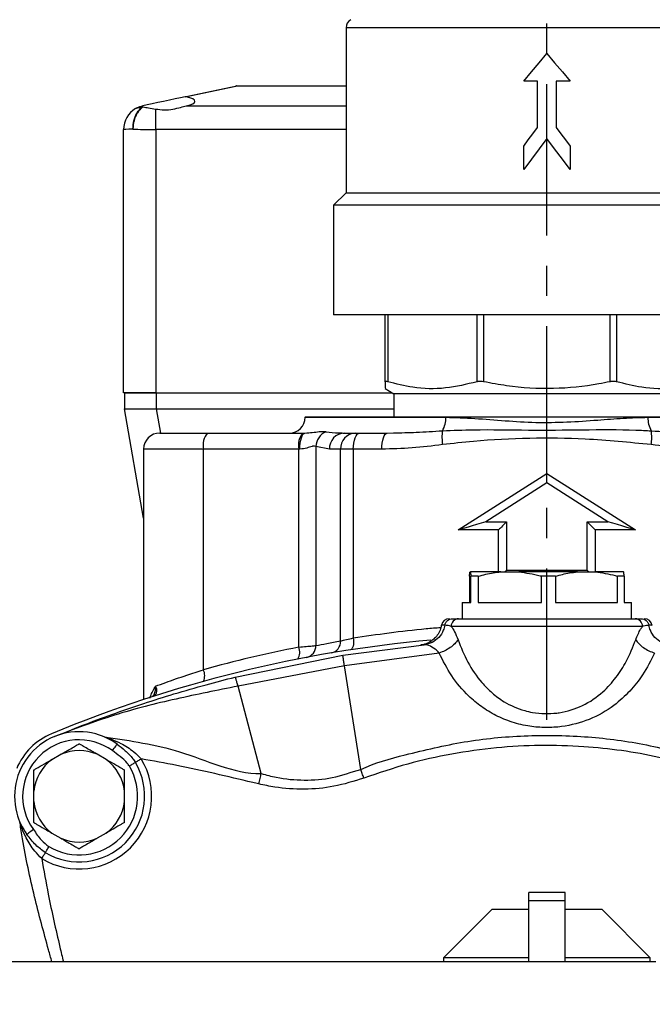
# Model space of a CAD drawing. Units: inches. Extents: x -1 to 2099, y -9 to 2961.
# Drawn here: x 1610 to 1689, y 1922 to 2044 of the extents above; entities that cross this region are included whole.
import ezdxf

# ---------------------------------------------------------------- set-up
doc = ezdxf.new("R2010")
doc.units = ezdxf.units.IN
doc.header["$MEASUREMENT"] = 0
doc.linetypes.add('CENTER', pattern=[2, 1.25, -0.25, 0.25, -0.25])
doc.layers.add('Centre', color=1, linetype='CENTER')
doc.layers.add('Dimension', color=44, linetype='Continuous')
doc.styles.get("Standard").update_dxf_attribs({"font": 'arial.ttf'})
doc.dimstyles.new('ISO-25', dxfattribs={"dimtxt": 2.5, "dimasz": 2.5, "dimexe": 1.25, "dimexo": 0.625, "dimtad": 1, "dimtxsty": 'Standard', "dimcen": 2.5, "dimadec": 0, "dimazin": 0, "dimtfac": 1, "dimtmove": 0, "dimatfit": 3, "dimfxl": 0, "dimarcsym": 0})

# ---------------------------------------------------------------- blocks, each defined once
blk = doc.blocks.new('*D10')
at = {"layer": 'Defpoints', "color": 0, "transparency": 16777216}
for p in [(1514.76, 2339.71), (1840.01, 2339.71), (1785.76, 1779.71)]:
    blk.add_point(p, dxfattribs=at)
at = {"layer": 'Dimension', "color": 0, "lineweight": -2, "transparency": 16777216}
for p, q in [((1524.76, 2339.71), (1850.01, 2339.71)), ((1840.01, 2306.71), (1840.01, 2087.47)), ((1840.01, 1812.71), (1840.01, 2031.94)), ((1795.76, 1779.71), (1850.01, 1779.71))]:
    blk.add_line(p, q, dxfattribs=at)
at = {"layer": 'Dimension', "color": 0, "transparency": 16777216}
for points in [[(1834.51, 2306.71), (1845.51, 2306.71), (1840.01, 2339.71)], [(1834.51, 1812.71), (1845.51, 1812.71), (1840.01, 1779.71)]]:
    blk.add_solid(points, dxfattribs=at)
at = {"layer": 'Dimension', "color": 0, "transparency": 16777216, "insert": (1840.01, 2059.71), "char_height": 25, "attachment_point": 5}
blk.add_mtext('560', dxfattribs=at)

msp = doc.modelspace()

# ---------------------------------------------------------------- linework, layer by layer
at = {"color": 7, "linetype": 'Continuous', "lineweight": 25}
for p, q in [((1650.866, 2042.918), (1650.866, 2022.48)), ((1674.613, 2036.303), (1672.888, 2036.303)), ((1674.613, 2030.553), (1674.613, 2036.303)), ((1678.638, 2036.303), (1676.913, 2036.303)), ((1676.913, 2036.303), (1676.913, 2030.553)), ((1630.921, 2034.357), (1637.22, 2035.696)), ((1637.324, 2035.696), (1631.027, 2034.358)), ((1637.324, 2035.707), (1637.324, 2035.696)), ((1637.324, 2035.707), (1650.866, 2035.707)), ((1631.027, 2034.358), (1630.921, 2034.357)), ((1625.646, 2033.1), (1625.7, 2033.099)), ((1627.272, 2030.302), (1627.272, 2032.85)), ((1623.272, 1997.707), (1623.272, 2030.302)), ((1627.272, 2030.302), (1627.272, 1997.707)), ((1672.888, 2025.355), (1672.888, 2028.24)), ((1678.638, 2028.24), (1678.638, 2025.355)), ((1650.866, 2022.48), (1649.313, 2020.927)), ((1650.866, 2022.48), (1675.763, 2022.48)), ((1675.763, 2022.48), (1700.66, 2022.48)), ((1649.313, 2020.927), (1649.313, 2007.357)), ((1675.763, 2020.927), (1649.313, 2020.927)), ((1702.213, 2020.927), (1675.763, 2020.927)), ((1675.763, 2007.357), (1649.313, 2007.357)), ((1655.696, 1999.065), (1655.696, 2007.357)), ((1656.032, 2007.357), (1656.032, 1999.065)), ((1667.114, 1999.065), (1667.114, 2007.357)), ((1667.927, 2007.357), (1667.927, 1999.065)), ((1702.213, 2007.357), (1675.763, 2007.357)), ((1683.599, 1999.065), (1683.599, 2007.357)), ((1684.412, 2007.357), (1684.412, 1999.065)), ((1655.696, 1998.213), (1656.788, 1997.582)), ((1627.272, 1997.707), (1623.272, 1997.707)), ((1623.376, 1997.707), (1623.376, 1995.707)), ((1623.376, 1997.707), (1627.315, 1997.707)), ((1627.272, 1997.707), (1656.571, 1997.707)), ((1627.315, 1997.707), (1627.315, 1995.707)), ((1656.788, 1997.582), (1656.788, 1994.707)), ((1675.763, 1997.582), (1656.788, 1997.582)), ((1694.738, 1997.582), (1675.763, 1997.582)), ((1625.763, 1982.168), (1623.376, 1995.707)), ((1623.376, 1995.707), (1627.315, 1995.707)), ((1627.315, 1995.707), (1656.788, 1995.707)), ((1645.815, 1994.707), (1645.814, 1994.655)), ((1645.815, 1994.707), (1705.711, 1994.707)), ((1627.763, 1992.707), (1633.692, 1992.707)), ((1633.692, 1992.707), (1645.519, 1992.707)), ((1645.519, 1992.707), (1645.756, 1992.707)), ((1650.477, 1992.711), (1650.68, 1992.707)), ((1650.68, 1992.707), (1652.022, 1992.707)), ((1652.022, 1992.707), (1652.548, 1992.707)), ((1652.548, 1992.707), (1655.976, 1992.707)), ((1655.976, 1992.707), (1656.74, 1992.727)), ((1625.763, 1990.707), (1625.763, 1959.701)), ((1645.002, 1990.707), (1633.175, 1990.707)), ((1633.175, 1963.39), (1633.175, 1990.707)), ((1645.143, 1990.707), (1645.002, 1990.707)), ((1645.002, 1966.179), (1645.002, 1990.707)), ((1648.796, 1990.707), (1647.133, 1991.03)), ((1647.133, 1991.03), (1647.133, 1966.384)), ((1650.184, 1990.707), (1648.796, 1990.707)), ((1651.761, 1990.707), (1650.184, 1990.707)), ((1650.184, 1966.945), (1650.184, 1990.707)), ((1655.305, 1990.707), (1651.761, 1990.707)), ((1651.761, 1990.707), (1651.761, 1967.327)), ((1664.763, 1980.707), (1675.775, 1987.707)), ((1675.775, 1987.707), (1686.763, 1980.707)), ((1675.775, 1986.522), (1668.2, 1981.707)), ((1683.332, 1981.707), (1675.775, 1986.522)), ((1668.2, 1981.707), (1670.763, 1981.707)), ((1670.763, 1981.707), (1670.763, 1975.707)), ((1680.763, 1981.707), (1683.332, 1981.707)), ((1680.763, 1975.707), (1680.763, 1981.707)), ((1669.763, 1980.707), (1664.763, 1980.707)), ((1669.763, 1975.507), (1669.763, 1980.707)), ((1681.763, 1980.707), (1681.763, 1975.507)), ((1686.763, 1980.707), (1681.763, 1980.707)), ((1666.177, 1974.979), (1666.177, 1971.707)), ((1666.24, 1975.507), (1666.29, 1975.507)), ((1666.29, 1975.507), (1666.353, 1974.979)), ((1670.052, 1975.507), (1666.29, 1975.507)), ((1666.353, 1971.707), (1666.353, 1974.979)), ((1667.26, 1974.979), (1666.353, 1974.979)), ((1667.26, 1974.979), (1667.26, 1971.707)), ((1670.052, 1975.507), (1672.299, 1975.507)), ((1670.763, 1975.707), (1680.763, 1975.707)), ((1679.576, 1975.507), (1672.299, 1975.507)), ((1675.092, 1971.707), (1675.092, 1974.979)), ((1676.846, 1974.979), (1675.092, 1974.979)), ((1676.846, 1974.979), (1676.846, 1971.707)), ((1679.576, 1975.507), (1681.772, 1975.507)), ((1685.286, 1975.507), (1681.772, 1975.507)), ((1684.502, 1971.707), (1684.502, 1974.979)), ((1685.349, 1974.979), (1684.502, 1974.979)), ((1685.349, 1974.979), (1685.349, 1971.707)), ((1665.263, 1971.707), (1665.263, 1969.707)), ((1665.263, 1971.707), (1666.353, 1971.707)), ((1667.26, 1971.707), (1675.092, 1971.707)), ((1676.846, 1971.707), (1684.502, 1971.707)), ((1685.349, 1971.707), (1686.263, 1971.707)), ((1686.263, 1969.707), (1686.263, 1971.707)), ((1687.626, 1968.759), (1663.9, 1968.759)), ((1664.059, 1969.707), (1664.808, 1969.707)), ((1664.808, 1969.707), (1686.718, 1969.707)), ((1686.718, 1969.707), (1687.467, 1969.707)), ((1650.478, 1965.197), (1660.538, 1966.481)), ((1660.538, 1966.481), (1660.097, 1966.438)), ((1660.457, 1966.473), (1660.539, 1966.481)), ((1637.119, 1962.47), (1650.478, 1965.197)), ((1662.405, 1965.453), (1650.661, 1963.883)), ((1650.661, 1963.883), (1637.475, 1961.35)), ((1652.687, 1951.019), (1650.661, 1963.883)), ((1640.352, 1950.512), (1637.475, 1961.35)), ((1614.385, 1952.256), (1615.513, 1952.907)), ((1621.142, 1952.256), (1620.015, 1952.907)), ((1640.352, 1950.512), (1640.352, 1950.512)), ((1612.134, 1947.056), (1612.134, 1948.357)), ((1623.393, 1947.056), (1623.393, 1948.357)), ((1614.385, 1943.157), (1615.513, 1942.506)), ((1621.142, 1943.157), (1620.015, 1942.506)), ((1678.013, 1935.778), (1673.513, 1935.778)), ((1673.513, 1934.778), (1673.513, 1935.778)), ((1678.013, 1934.778), (1678.013, 1935.778)), ((1673.513, 1934.778), (1678.013, 1934.778)), ((1673.513, 1927.207), (1673.513, 1934.778)), ((1678.013, 1927.207), (1678.013, 1934.778)), ((1668.963, 1933.707), (1662.963, 1927.707)), ((1668.963, 1933.707), (1673.513, 1933.707)), ((1678.013, 1933.707), (1682.563, 1933.707)), ((1688.563, 1927.707), (1682.563, 1933.707)), ((1662.963, 1927.707), (1662.963, 1927.207)), ((1673.513, 1927.707), (1662.963, 1927.707)), ((1688.563, 1927.707), (1678.013, 1927.707)), ((1688.563, 1927.207), (1688.563, 1927.707)), ((1689.263, 1927.207), (1380.763, 1927.207))]:
    msp.add_line(p, q, dxfattribs=at)
at = {"color": 8, "linetype": 'Continuous', "lineweight": 25}
for p, q in [((1700.66, 2042.918), (1650.866, 2042.918)), ((1650.866, 2035.696), (1637.324, 2035.696)), ((1631.055, 2033.236), (1650.866, 2033.236)), ((1650.866, 2030.302), (1627.272, 2030.302)), ((1627.315, 1995.707), (1627.844, 1992.707)), ((1645.814, 1994.655), (1663.232, 1994.655)), ((1688.294, 1994.655), (1705.712, 1994.655)), ((1633.175, 1990.707), (1625.763, 1990.707))]:
    msp.add_line(p, q, dxfattribs=at)
at = {"color": 7, "linetype": 'Continuous', "lineweight": 25, "flags": 128}
for points in [[(1672.888, 2036.303), (1673.844, 2037.443), (1674.803, 2038.585), (1675.763, 2039.73)], [(1675.763, 2039.73), (1676.723, 2038.585), (1677.682, 2037.443), (1678.638, 2036.303)], [(1630.921, 2034.357), (1630.339, 2034.233), (1629.683, 2034.094), (1628.977, 2033.944), (1628.248, 2033.789), (1627.524, 2033.635), (1626.832, 2033.488), (1626.199, 2033.353), (1625.648, 2033.236)], [(1624.443, 2030.364), (1623.946, 2030.338), (1623.576, 2030.318), (1623.349, 2030.306), (1623.272, 2030.302)], [(1672.888, 2028.24), (1673.462, 2029.01), (1674.037, 2029.781), (1674.613, 2030.553)], [(1676.913, 2030.553), (1677.489, 2029.781), (1678.064, 2029.01), (1678.638, 2028.24)], [(1675.763, 2029.21), (1674.803, 2027.922), (1673.844, 2026.637), (1672.888, 2025.355)], [(1678.638, 2025.355), (1677.682, 2026.637), (1676.723, 2027.922), (1675.763, 2029.21)], [(1645.143, 1990.707), (1645.155, 1991.097), (1645.19, 1991.472), (1645.247, 1991.818), (1645.323, 1992.121), (1645.416, 1992.37), (1645.521, 1992.555), (1645.636, 1992.669), (1645.756, 1992.707)], [(1651.761, 1990.707), (1651.776, 1991.097), (1651.821, 1991.472), (1651.894, 1991.818), (1651.992, 1992.121), (1652.111, 1992.37), (1652.247, 1992.555), (1652.395, 1992.669), (1652.548, 1992.707)], [(1655.305, 1990.707), (1655.318, 1991.097), (1655.356, 1991.472), (1655.418, 1991.818), (1655.501, 1992.121), (1655.603, 1992.37), (1655.719, 1992.555), (1655.845, 1992.669), (1655.976, 1992.707)], [(1675.775, 1986.522), (1675.775, 1986.728), (1675.775, 1986.927), (1675.775, 1987.114), (1675.775, 1987.284), (1675.775, 1987.43), (1675.775, 1987.548), (1675.775, 1987.636), (1675.775, 1987.689), (1675.775, 1987.707)], [(1668.2, 1981.707), (1667.603, 1981.533), (1667.025, 1981.365), (1666.482, 1981.207), (1665.991, 1981.064), (1665.567, 1980.941), (1665.224, 1980.841), (1664.97, 1980.767), (1664.815, 1980.722), (1664.763, 1980.707)], [(1670.763, 1981.707), (1670.589, 1981.533), (1670.421, 1981.365), (1670.263, 1981.207), (1670.12, 1981.064), (1669.997, 1980.941), (1669.897, 1980.841), (1669.823, 1980.767), (1669.778, 1980.722), (1669.763, 1980.707)], [(1681.763, 1980.707), (1681.748, 1980.722), (1681.703, 1980.767), (1681.629, 1980.841), (1681.529, 1980.941), (1681.406, 1981.064), (1681.263, 1981.207), (1681.105, 1981.365), (1680.937, 1981.533), (1680.763, 1981.707)], [(1686.763, 1980.707), (1686.711, 1980.722), (1686.556, 1980.767), (1686.303, 1980.841), (1685.96, 1980.941), (1685.537, 1981.064), (1685.048, 1981.207), (1684.506, 1981.365), (1683.928, 1981.533), (1683.332, 1981.707)], [(1670.763, 1975.707), (1670.589, 1975.533), (1670.563, 1975.507)], [(1680.963, 1975.507), (1680.937, 1975.533), (1680.763, 1975.707)], [(1651.761, 1967.327), (1651.787, 1967.048), (1651.791, 1966.779), (1651.773, 1966.53), (1651.733, 1966.309), (1651.673, 1966.124), (1651.596, 1965.982), (1651.503, 1965.887), (1651.399, 1965.844)], [(1621.89, 1953.361), (1622.005, 1953.518), (1622.116, 1953.67), (1622.218, 1953.81), (1622.307, 1953.932), (1622.38, 1954.032), (1622.435, 1954.107), (1622.468, 1954.153), (1622.48, 1954.169)], [(1624.739, 1951.891), (1624.677, 1951.853), (1624.603, 1951.809), (1624.518, 1951.758), (1624.425, 1951.702), (1624.324, 1951.642), (1624.218, 1951.578), (1624.108, 1951.512), (1623.996, 1951.445)], [(1625.481, 1952.336), (1625.37, 1952.269), (1625.26, 1952.203), (1625.153, 1952.139), (1625.053, 1952.079), (1624.959, 1952.023), (1624.875, 1951.972), (1624.801, 1951.928), (1624.739, 1951.891)], [(1653.079, 1949.958), (1653.027, 1950.099), (1652.975, 1950.239), (1652.924, 1950.377), (1652.874, 1950.513), (1652.825, 1950.646), (1652.777, 1950.775), (1652.731, 1950.9), (1652.687, 1951.019)], [(1612.109, 1943.58), (1611.952, 1943.465), (1611.8, 1943.354), (1611.66, 1943.252), (1611.538, 1943.163), (1611.438, 1943.09), (1611.363, 1943.035), (1611.317, 1943.002), (1611.301, 1942.99)], [(1613.134, 1939.988), (1613.201, 1940.1), (1613.267, 1940.21), (1613.331, 1940.317), (1613.391, 1940.417), (1613.447, 1940.511), (1613.498, 1940.595), (1613.542, 1940.669), (1613.579, 1940.731)], [(1613.579, 1940.731), (1613.617, 1940.793), (1613.661, 1940.867), (1613.712, 1940.952), (1613.768, 1941.045), (1613.828, 1941.146), (1613.892, 1941.252), (1613.958, 1941.362), (1614.025, 1941.474)]]:
    msp.add_lwpolyline(points, dxfattribs=at)
at = {"color": 7, "linetype": 'Continuous', "lineweight": 25}
for centre, radius, start, end in [((1652.016, 2042.918), 1.15, 120, 180), ((1637.324, 2035.207), 0.5, 90, 102), ((1637.272, 2035.447), 0.255, 78.22073, 101.77927), ((1626.272, 2030.302), 3, 120.22635, 180), ((1643.815, 1994.707), 2, 270, 358.5), ((1660.091, 1994.541), 3.143, 330.39241, 2.06459), ((1691.435, 1994.541), 3.143, 177.93541, 209.60759), ((1627.763, 1990.707), 2, 90, 180), ((1635.495, 1991.174), 2.366, 139.60871, 191.36878), ((1647.322, 1991.174), 2.366, 139.60813, 191.37017), ((1649.186, 1990.98), 2.053, 113.09893, 178.60685), ((1650.74, 1990.763), 1.945, 91.75873, 181.65742), ((1652.106, 1990.784), 1.924, 92.5077, 182.30519), ((1668.237, 1992.142), 5.479, 171.11597, 189.1583), ((1683.289, 1992.142), 5.479, 350.8417, 8.88403), ((1663.68, 1968.707), 1, 90.00037, 169.07828), ((1664.852, 1968.756), 0.952, 92.6733, 179.78711), ((1686.674, 1968.756), 0.952, 0.21251, 87.32708), ((1687.846, 1968.707), 1, 10.27685, 90.07498), ((1675.742, 1807.707), 160, 95.14452, 112.56493), ((1645.667, 1966.348), 1.466, 281.44821, 1.43323), ((1648.767, 1966.855), 1.419, 281.68624, 3.60974), ((1676.13, 1807.707), 161.5, 101.11297, 105.4249), ((1643.426, 1965.546), 1.698, 330.40444, 21.89011), ((1631.665, 1962.656), 1.679, 334.91569, 25.93572), ((1617.764, 1947.706), 8, 75, 195), ((1617.415, 1948.071), 8, 112.56493, 157.42009), ((1617.764, 1947.706), 8, 53.87892, 75), ((1617.764, 1947.706), 7, 53.87892, 216.12108), ((1617.764, 1947.706), 5.667, 66.59535, 113.40465), ((1617.764, 1947.706), 5.667, 126.59535, 173.40465), ((1617.764, 1947.706), 9, 239.04167, 30.95833), ((1617.764, 1947.706), 8.134, 239.04167, 30.95833), ((1617.764, 1947.706), 5.667, 6.59535, 53.40465), ((1617.764, 1947.706), 7.268, 239.04167, 30.95833), ((1617.764, 1947.706), 5.667, 186.59535, 233.40465), ((1617.764, 1947.706), 5.667, 306.59535, 353.40465), ((1617.764, 1947.706), 8, 195, 216.12108), ((1617.764, 1947.706), 5.667, 246.59535, 293.40465)]:
    msp.add_arc(centre, radius, start, end, dxfattribs=at)
for centre, major_axis, ratio, start_param, end_param in [((1628.376, 2033.794), (3.75, 0), 0.2125566, 5.50826, 7.0685835), ((1627.272, 2030.514), (4, 0), 0.0531391, 3.9269908, 4.712389)]:
    msp.add_ellipse(centre, major_axis=major_axis, ratio=ratio, start_param=start_param, end_param=end_param, dxfattribs=at)
for points, knots in [([(1624.443, 2030.364), (1624.443, 2030.376), (1624.442, 2030.727), (1624.529, 2031.42), (1624.785, 2032.064), (1625.117, 2032.616), (1625.367, 2032.9), (1625.612, 2033.076), (1625.646, 2033.1)], [0, 0, 0, 0, 0.0100523, 0.30960935, 0.60706079, 0.65017246, 0.95237495, 1, 1, 1, 1]), ([(1625.7, 2033.099), (1625.665, 2033.075), (1625.407, 2032.9), (1625.149, 2032.616), (1624.806, 2032.064), (1624.54, 2031.42), (1624.446, 2030.727), (1624.443, 2030.376), (1624.443, 2030.364)], [0, 0, 0, 0, 0.0471547, 0.3495056, 0.3926386, 0.6902374, 0.9899428, 1, 1, 1, 1]), ([(1624.762, 2032.894), (1624.908, 2032.952), (1625.121, 2033.036), (1625.522, 2033.084), (1625.646, 2033.1)], [0, 0, 0, 0, 0.69027455, 1, 1, 1, 1]), ([(1625.648, 2033.236), (1625.373, 2033.149), (1624.951, 2033.014), (1624.827, 2032.93), (1624.783, 2032.9)], [0, 0, 0, 0, 0.6537398, 1, 1, 1, 1]), ([(1625.7, 2033.099), (1625.919, 2033.069), (1626.384, 2033.006), (1626.965, 2032.904), (1627.272, 2032.85)], [0, 0, 0, 0, 0.47126221, 1, 1, 1, 1]), ([(1627.272, 2032.85), (1627.621, 2032.798), (1628.32, 2032.694), (1629.404, 2032.809), (1630.334, 2033.054), (1630.827, 2033.178), (1631.055, 2033.236)], [0, 0, 0, 0, 0.2588334, 0.5181844, 0.7764936, 1, 1, 1, 1]), ([(1656.032, 1999.065), (1655.959, 1999.084), (1655.812, 1999.121), (1655.71, 1999.111), (1655.7, 1999.078), (1655.696, 1999.065)], [0, 0, 0, 0, 0.3801411, 0.7606777, 1, 1, 1, 1]), ([(1655.696, 1999.065), (1655.696, 1998.878), (1655.696, 1998.37), (1655.696, 1998.302), (1655.696, 1998.26)], [0, 0, 0, 0, 0.3667494, 1, 1, 1, 1]), ([(1667.114, 1999.065), (1665.812, 1998.748), (1663.177, 1998.107), (1659.43, 1998.204), (1657.066, 1998.803), (1656.032, 1999.065)], [0, 0, 0, 0, 0.3547739, 0.7177409, 1, 1, 1, 1]), ([(1667.927, 1999.065), (1667.813, 1999.084), (1667.586, 1999.121), (1667.305, 1999.111), (1667.167, 1999.078), (1667.114, 1999.065)], [0, 0, 0, 0, 0.3801404, 0.7606716, 1, 1, 1, 1]), ([(1683.599, 1999.065), (1683.136, 1998.972), (1680.822, 1998.509), (1676.531, 1998.069), (1671.725, 1998.341), (1668.875, 1998.884), (1667.927, 1999.065)], [0, 0, 0, 0, 0.08978276, 0.44863433, 0.81653049, 1, 1, 1, 1]), ([(1684.412, 1999.065), (1684.325, 1999.084), (1684.15, 1999.121), (1683.854, 1999.111), (1683.67, 1999.078), (1683.599, 1999.065)], [0, 0, 0, 0, 0.38014082, 0.76067372, 1, 1, 1, 1]), ([(1695.494, 1999.065), (1694.191, 1998.748), (1691.557, 1998.107), (1687.809, 1998.204), (1685.446, 1998.803), (1684.412, 1999.065)], [0, 0, 0, 0, 0.3547731, 0.7177402, 1, 1, 1, 1]), ([(1663.232, 1994.655), (1664.425, 1994.62), (1666.813, 1994.552), (1670.569, 1994.221), (1674.402, 1993.983), (1678.269, 1994.048), (1681.901, 1994.299), (1685.262, 1994.581), (1687.284, 1994.63), (1688.294, 1994.655)], [0, 0, 0, 0, 0.1496521, 0.2993959, 0.4471808, 0.5964592, 0.7458412, 0.872951, 1, 1, 1, 1]), ([(1662.824, 1992.989), (1664.1, 1993.041), (1667.566, 1993.183), (1673.42, 1993.037), (1680.209, 1993.119), (1685.301, 1993.161), (1688.066, 1993.021), (1688.702, 1992.989)], [0, 0, 0, 0, 0.1521924, 0.4131884, 0.6684564, 0.9236715, 1, 1, 1, 1]), ([(1645.756, 1992.707), (1646.075, 1992.728), (1646.769, 1992.773), (1647.591, 1992.908), (1648.115, 1992.904), (1648.354, 1992.872), (1648.38, 1992.868)], [0, 0, 0, 0, 0.2731577, 0.5928411, 0.954771, 1, 1, 1, 1]), ([(1688.698, 1991.27), (1685.983, 1991.541), (1681.013, 1992.036), (1673.588, 1992.119), (1667.661, 1991.802), (1664.105, 1991.411), (1662.828, 1991.27)], [0, 0, 0, 0, 0.3176935, 0.5813375, 0.8496694, 1, 1, 1, 1]), ([(1647.133, 1991.03), (1647.122, 1991.037), (1647.046, 1991.087), (1646.886, 1991.102), (1646.523, 1991.03), (1646.027, 1990.822), (1645.438, 1990.745), (1645.143, 1990.707)], [0, 0, 0, 0, 0.0423927, 0.2933388, 0.3726094, 0.686808, 1, 1, 1, 1]), ([(1662.828, 1991.27), (1661.566, 1991.117), (1659.032, 1990.808), (1656.55, 1990.741), (1655.305, 1990.707)], [0, 0, 0, 0, 0.4981754, 1, 1, 1, 1]), ([(1696.221, 1990.707), (1694.986, 1990.74), (1692.504, 1990.807), (1689.971, 1991.116), (1688.698, 1991.27)], [0, 0, 0, 0, 0.4978638, 1, 1, 1, 1]), ([(1666.177, 1974.979), (1666.194, 1975.174), (1666.215, 1975.402), (1666.236, 1975.493), (1666.24, 1975.507)], [0, 0, 0, 0, 0.85167, 1, 1, 1, 1]), ([(1667.26, 1974.979), (1667.877, 1975.137), (1668.8, 1975.372), (1669.741, 1975.474), (1670.052, 1975.507)], [0, 0, 0, 0, 0.6691803, 1, 1, 1, 1]), ([(1672.299, 1975.507), (1673.187, 1975.382), (1674.126, 1975.249), (1675.043, 1974.993), (1675.092, 1974.979)], [0, 0, 0, 0, 0.9458, 1, 1, 1, 1]), ([(1676.846, 1974.979), (1677.417, 1975.129), (1678.319, 1975.366), (1679.239, 1975.469), (1679.576, 1975.507)], [0, 0, 0, 0, 0.6333764, 1, 1, 1, 1]), ([(1681.772, 1975.507), (1682.6, 1975.389), (1683.517, 1975.259), (1684.414, 1975.005), (1684.502, 1974.979)], [0, 0, 0, 0, 0.9015283, 1, 1, 1, 1]), ([(1685.349, 1974.979), (1685.332, 1975.174), (1685.311, 1975.402), (1685.29, 1975.493), (1685.286, 1975.507)], [0, 0, 0, 0, 0.85167, 1, 1, 1, 1]), ([(1662.674, 1968.903), (1662.635, 1968.695), (1662.55, 1968.245), (1662.202, 1967.658), (1661.769, 1967.176), (1661.317, 1966.847), (1660.902, 1966.64), (1660.553, 1966.524), (1660.304, 1966.468), (1660.155, 1966.446), (1660.104, 1966.44), (1660.097, 1966.439)], [0, 0, 0, 0, 0.16445541, 0.35676244, 0.52454762, 0.66962442, 0.79124787, 0.8872357, 0.95508737, 0.9940347, 1, 1, 1, 1]), ([(1663.107, 1968.897), (1663.055, 1968.686), (1662.918, 1968.131), (1662.4, 1967.35), (1661.559, 1966.69), (1660.878, 1966.551), (1660.538, 1966.481)], [0, 0, 0, 0, 0.16952107, 0.44634907, 0.72317313, 1, 1, 1, 1]), ([(1663.107, 1968.897), (1663.139, 1969.008), (1663.204, 1969.229), (1663.431, 1969.492), (1663.724, 1969.672), (1663.947, 1969.695), (1664.059, 1969.707)], [0, 0, 0, 0, 0.2500003, 0.5000012, 0.7500003, 1, 1, 1, 1]), ([(1663.9, 1968.759), (1663.636, 1968.824), (1663.331, 1968.899), (1663.133, 1968.897), (1663.107, 1968.897)], [0, 0, 0, 0, 0.8667199, 1, 1, 1, 1]), ([(1663.9, 1968.759), (1664.042, 1968.552), (1664.344, 1968.111), (1664.609, 1967.449), (1664.749, 1967.097)], [0, 0, 0, 0, 0.4687751, 1, 1, 1, 1]), ([(1686.777, 1967.097), (1686.973, 1967.569), (1687.243, 1968.221), (1687.543, 1968.643), (1687.626, 1968.759)], [0, 0, 0, 0, 0.7233253, 1, 1, 1, 1]), ([(1687.467, 1969.707), (1687.579, 1969.695), (1687.802, 1969.672), (1688.095, 1969.492), (1688.322, 1969.229), (1688.387, 1969.008), (1688.419, 1968.897)], [0, 0, 0, 0, 0.2499997, 0.4999988, 0.7499997, 1, 1, 1, 1]), ([(1688.419, 1968.897), (1688.216, 1968.878), (1687.982, 1968.855), (1687.667, 1968.77), (1687.626, 1968.759)], [0, 0, 0, 0, 0.86976, 1, 1, 1, 1]), ([(1690.988, 1966.481), (1690.648, 1966.551), (1689.967, 1966.69), (1689.126, 1967.35), (1688.608, 1968.131), (1688.471, 1968.686), (1688.419, 1968.897)], [0, 0, 0, 0, 0.27682687, 0.55365093, 0.83047893, 1, 1, 1, 1]), ([(1645.002, 1966.179), (1645.32, 1966.21), (1645.957, 1966.272), (1646.744, 1966.347), (1646.999, 1966.372), (1647.133, 1966.384)], [0, 0, 0, 0, 0.3209482, 0.6435109, 1, 1, 1, 1]), ([(1647.133, 1966.384), (1647.552, 1966.465), (1648.393, 1966.628), (1649.586, 1966.839), (1650.184, 1966.945)], [0, 0, 0, 0, 0.4984506, 1, 1, 1, 1]), ([(1650.184, 1966.945), (1650.218, 1966.954), (1650.396, 1966.998), (1650.871, 1967.118), (1651.464, 1967.257), (1651.761, 1967.327)], [0, 0, 0, 0, 0.1091811, 0.5536759, 1, 1, 1, 1]), ([(1662.405, 1965.453), (1662.405, 1965.453), (1662.267, 1965.659), (1661.813, 1966.019), (1661.153, 1966.429), (1660.708, 1966.481), (1660.538, 1966.481), (1660.538, 1966.481)], [0, 0, 0, 0, 0.0000187, 0.258858, 0.6525368, 0.9999797, 1, 1, 1, 1]), ([(1664.749, 1967.097), (1664.621, 1966.925), (1664.364, 1966.582), (1663.793, 1966.117), (1663.132, 1965.718), (1662.647, 1965.541), (1662.405, 1965.453)], [0, 0, 0, 0, 0.2500025, 0.5000014, 0.7500012, 1, 1, 1, 1]), ([(1664.749, 1967.097), (1665.124, 1966.16), (1665.871, 1964.288), (1667.358, 1962.094), (1668.934, 1960.487), (1670.644, 1959.224), (1672.408, 1958.445), (1674.631, 1957.94), (1676.121, 1957.901), (1678.215, 1958.189), (1680.337, 1958.856), (1682.663, 1960.47), (1684.391, 1962.401), (1685.767, 1964.563), (1686.416, 1966.191), (1686.777, 1967.097)], [0, 0, 0, 0, 0.105156, 0.2100281, 0.2703851, 0.3306433, 0.4169765, 0.4476121, 0.5372434, 0.5460543, 0.6374741, 0.7366652, 0.8174596, 0.8984301, 1, 1, 1, 1]), ([(1686.777, 1967.097), (1686.905, 1966.925), (1687.162, 1966.582), (1687.733, 1966.117), (1688.394, 1965.718), (1688.879, 1965.541), (1689.121, 1965.453)], [0, 0, 0, 0, 0.2500017, 0.4999977, 0.7500008, 1, 1, 1, 1]), ([(1650.661, 1963.883), (1650.632, 1964.072), (1650.574, 1964.454), (1650.515, 1964.87), (1650.478, 1965.145), (1650.478, 1965.18), (1650.478, 1965.197)], [0, 0, 0, 0, 0.2462216, 0.4999995, 0.7537798, 1, 1, 1, 1]), ([(1689.121, 1965.453), (1688.66, 1964.54), (1687.821, 1962.882), (1686.108, 1960.71), (1683.982, 1958.759), (1681.175, 1957.138), (1678.159, 1956.329), (1675.629, 1956.182), (1673.542, 1956.343), (1671.436, 1956.844), (1669.406, 1957.682), (1667.609, 1958.789), (1665.701, 1960.395), (1663.857, 1962.597), (1662.889, 1964.5), (1662.405, 1965.453)], [0, 0, 0, 0, 0.0976481, 0.1773515, 0.2569151, 0.3574811, 0.4519327, 0.5032608, 0.5545907, 0.6148083, 0.6751181, 0.7356051, 0.7961661, 0.8979654, 1, 1, 1, 1]), ([(1627.245, 1961.346), (1627.649, 1961.495), (1628.694, 1961.881), (1630.764, 1962.611), (1632.484, 1963.166), (1633.175, 1963.39)], [0, 0, 0, 0, 0.2731506, 0.7077835, 1, 1, 1, 1]), ([(1614.711, 1955.101), (1615.848, 1955.561), (1618.207, 1956.517), (1621.897, 1957.884), (1625.699, 1959.191), (1629.598, 1960.419), (1633.377, 1961.512), (1635.921, 1962.163), (1637.119, 1962.47)], [0, 0, 0, 0, 0.1555317, 0.3229665, 0.4998656, 0.6667165, 0.8429987, 1, 1, 1, 1]), ([(1637.475, 1961.35), (1637.429, 1961.514), (1637.336, 1961.847), (1637.229, 1962.201), (1637.151, 1962.432), (1637.13, 1962.458), (1637.119, 1962.47)], [0, 0, 0, 0, 0.2466909, 0.4999997, 0.753306, 1, 1, 1, 1]), ([(1637.475, 1961.35), (1634.909, 1960.838), (1629.754, 1959.81), (1622.102, 1957.897), (1617.172, 1956.032), (1614.711, 1955.101)], [0, 0, 0, 0, 0.3317427, 0.6664775, 1, 1, 1, 1]), ([(1627.009, 1960.201), (1627.002, 1960.185), (1626.959, 1960.083), (1626.922, 1960.077), (1626.805, 1960.045), (1626.766, 1960.034)], [0, 0, 0, 0, 0.1123312, 0.6996266, 1, 1, 1, 1]), ([(1627.245, 1961.346), (1627.249, 1961.338), (1627.309, 1961.198), (1627.389, 1960.918), (1627.367, 1960.539), (1627.191, 1960.216), (1626.957, 1960.106), (1626.842, 1960.051)], [0, 0, 0, 0, 0.0139126, 0.2606781, 0.5199461, 0.7632285, 1, 1, 1, 1]), ([(1652.687, 1951.019), (1652.687, 1951.019), (1654.42, 1951.885), (1658.757, 1952.99), (1665.48, 1954.609), (1672.958, 1955.326), (1680.386, 1955.227), (1687.717, 1954.319), (1693.78, 1952.682), (1697.561, 1951.658), (1698.839, 1951.019), (1698.839, 1951.019)], [0, 0, 0, 0, 0.0000014, 0.1232608, 0.2817306, 0.440732, 0.5992014, 0.7538882, 0.9085751, 0.9999986, 1, 1, 1, 1]), ([(1615.513, 1952.907), (1615.659, 1952.991), (1616.006, 1953.192), (1616.578, 1953.522), (1617.087, 1953.816), (1617.446, 1954.023), (1617.622, 1954.125), (1617.73, 1954.187), (1617.762, 1954.205), (1617.763, 1954.206), (1617.764, 1954.206)], [0, 0, 0, 0, 0.1721909, 0.4105303, 0.6766437, 0.7740969, 0.8721327, 0.9306104, 0.9895735, 1, 1, 1, 1]), ([(1620.015, 1952.907), (1619.869, 1952.991), (1619.521, 1953.192), (1618.949, 1953.522), (1618.441, 1953.816), (1618.081, 1954.023), (1617.905, 1954.125), (1617.797, 1954.187), (1617.765, 1954.205), (1617.764, 1954.206), (1617.764, 1954.206)], [0, 0, 0, 0, 0.17219088, 0.41053242, 0.6766437, 0.77409683, 0.8721326, 0.93061031, 0.98957346, 1, 1, 1, 1]), ([(1620.956, 1955.042), (1620.966, 1955.04), (1620.982, 1955.036), (1621.048, 1955.029), (1621.08, 1955.026), (1621.081, 1955.025)], [0, 0, 0, 0, 0.6181038, 0.9808634, 1, 1, 1, 1]), ([(1621.081, 1955.025), (1621.093, 1955.022), (1621.133, 1955.009), (1621.27, 1954.963), (1621.487, 1954.887), (1622.014, 1954.693), (1623.099, 1954.205), (1624.393, 1953.41), (1625.176, 1952.637), (1625.481, 1952.336)], [0, 0, 0, 0, 0.0239858, 0.0809652, 0.0991825, 0.1804131, 0.4238174, 0.7754658, 1, 1, 1, 1]), ([(1621.081, 1955.025), (1624.153, 1954.586), (1630.664, 1953.654), (1636.854, 1950.512), (1640.352, 1950.512), (1640.352, 1950.512)], [0, 0, 0, 0, 0.471718, 0.9999977, 1, 1, 1, 1]), ([(1622.48, 1954.169), (1622.824, 1953.908), (1623.521, 1953.38), (1624.283, 1952.595), (1624.634, 1952.052), (1624.739, 1951.891)], [0, 0, 0, 0, 0.40735991, 0.82406011, 1, 1, 1, 1]), ([(1623.996, 1951.445), (1623.913, 1951.569), (1623.607, 1952.025), (1622.871, 1952.653), (1622.219, 1953.123), (1621.89, 1953.361)], [0, 0, 0, 0, 0.156483, 0.5734968, 1, 1, 1, 1]), ([(1698.447, 1949.958), (1695.53, 1950.901), (1689.637, 1952.807), (1681.669, 1953.869), (1674.924, 1954.07), (1669.441, 1953.775), (1663.955, 1953.007), (1658.449, 1951.787), (1654.882, 1950.572), (1653.079, 1949.958)], [0, 0, 0, 0, 0.1983134, 0.4006934, 0.5180025, 0.6353113, 0.7559841, 0.8766556, 1, 1, 1, 1]), ([(1612.134, 1950.956), (1612.139, 1950.959), (1612.148, 1950.964), (1612.228, 1951.01), (1612.402, 1951.111), (1612.902, 1951.399), (1613.601, 1951.803), (1614.166, 1952.129), (1614.385, 1952.256)], [0, 0, 0, 0, 0.05052286, 0.1008732, 0.18470975, 0.33046505, 0.73967302, 1, 1, 1, 1]), ([(1623.393, 1950.956), (1623.388, 1950.959), (1623.379, 1950.964), (1623.3, 1951.01), (1623.125, 1951.111), (1622.625, 1951.399), (1621.927, 1951.803), (1621.362, 1952.129), (1621.142, 1952.256)], [0, 0, 0, 0, 0.0505231, 0.1008734, 0.1847113, 0.3304664, 0.7396713, 1, 1, 1, 1]), ([(1640.045, 1949.234), (1639.794, 1949.294), (1636.417, 1950.102), (1631.585, 1951.253), (1626.951, 1952.075), (1625.481, 1952.336)], [0, 0, 0, 0, 0.0520959, 0.6994041, 1, 1, 1, 1]), ([(1612.134, 1948.357), (1612.134, 1948.696), (1612.134, 1949.313), (1612.134, 1950.052), (1612.134, 1950.54), (1612.134, 1950.791), (1612.134, 1950.925), (1612.134, 1950.955), (1612.134, 1950.956), (1612.134, 1950.956)], [0, 0, 0, 0, 0.34660914, 0.63199431, 0.75444442, 0.87806528, 0.93592762, 0.99426022, 1, 1, 1, 1]), ([(1623.393, 1948.357), (1623.393, 1948.696), (1623.393, 1949.313), (1623.393, 1950.052), (1623.393, 1950.54), (1623.393, 1950.791), (1623.393, 1950.925), (1623.393, 1950.955), (1623.393, 1950.956), (1623.393, 1950.956)], [0, 0, 0, 0, 0.34660914, 0.63199431, 0.75444442, 0.87806528, 0.93592762, 0.99426022, 1, 1, 1, 1]), ([(1640.045, 1949.234), (1640.102, 1949.469), (1640.214, 1949.938), (1640.306, 1950.321), (1640.352, 1950.512)], [0, 0, 0, 0, 0.4999981, 1, 1, 1, 1]), ([(1640.352, 1950.512), (1640.352, 1950.512), (1640.972, 1950.357), (1642.71, 1949.88), (1645.679, 1949.637), (1649.256, 1949.851), (1651.501, 1950.722), (1652.687, 1951.019), (1652.687, 1951.019)], [0, 0, 0, 0, 0.0000049, 0.1527555, 0.4301495, 0.7079028, 0.9999951, 1, 1, 1, 1]), ([(1653.079, 1949.958), (1651.847, 1949.571), (1649.443, 1948.818), (1645.695, 1948.502), (1642.564, 1948.696), (1640.706, 1949.093), (1640.045, 1949.234)], [0, 0, 0, 0, 0.2919488, 0.5695234, 0.8470594, 1, 1, 1, 1]), ([(1612.134, 1944.456), (1612.134, 1944.459), (1612.134, 1944.465), (1612.134, 1944.528), (1612.134, 1944.689), (1612.134, 1945.074), (1612.134, 1945.889), (1612.134, 1946.594), (1612.134, 1947.056)], [0, 0, 0, 0, 0.03481712, 0.08308672, 0.15726116, 0.27957922, 0.5279294, 1, 1, 1, 1]), ([(1623.393, 1944.456), (1623.393, 1944.459), (1623.393, 1944.465), (1623.393, 1944.528), (1623.393, 1944.689), (1623.393, 1945.074), (1623.393, 1945.889), (1623.393, 1946.594), (1623.393, 1947.056)], [0, 0, 0, 0, 0.03481712, 0.08308672, 0.15726116, 0.27957922, 0.5279294, 1, 1, 1, 1]), ([(1610.445, 1944.389), (1610.444, 1944.39), (1610.442, 1944.415), (1610.434, 1944.485), (1610.431, 1944.502), (1610.428, 1944.514)], [0, 0, 0, 0, 0.0191524, 0.296893, 1, 1, 1, 1]), ([(1613.134, 1939.988), (1612.833, 1940.294), (1612.06, 1941.077), (1611.265, 1942.371), (1610.777, 1943.456), (1610.568, 1944.023), (1610.495, 1944.236), (1610.457, 1944.351), (1610.448, 1944.377), (1610.445, 1944.389)], [0, 0, 0, 0, 0.2244936, 0.5760742, 0.8194325, 0.9006481, 0.9455069, 0.9760186, 1, 1, 1, 1]), ([(1614.397, 1927.207), (1614.259, 1927.702), (1613.497, 1930.37), (1612.161, 1935.431), (1611.002, 1940.669), (1610.542, 1943.738), (1610.445, 1944.389)], [0.10890803, 0.10890803, 0.10890803, 0.10890803, 0.18653359, 0.52823445, 0.899933, 1, 1, 1, 1]), ([(1612.134, 1944.456), (1612.139, 1944.454), (1612.148, 1944.448), (1612.228, 1944.403), (1612.402, 1944.302), (1612.902, 1944.013), (1613.601, 1943.61), (1614.166, 1943.284), (1614.385, 1943.157)], [0, 0, 0, 0, 0.0505225, 0.1008729, 0.1847113, 0.3304668, 0.7396727, 1, 1, 1, 1]), ([(1623.393, 1944.456), (1623.388, 1944.454), (1623.379, 1944.448), (1623.3, 1944.403), (1623.125, 1944.302), (1622.625, 1944.013), (1621.927, 1943.61), (1621.362, 1943.284), (1621.142, 1943.157)], [0, 0, 0, 0, 0.0505228, 0.1008731, 0.1847129, 0.3304681, 0.739671, 1, 1, 1, 1]), ([(1612.109, 1943.58), (1612.416, 1943.129), (1612.956, 1942.334), (1613.702, 1941.733), (1614.025, 1941.474)], [0, 0, 0, 0, 0.5681045, 1, 1, 1, 1]), ([(1613.579, 1940.731), (1613.166, 1941.03), (1612.278, 1941.673), (1611.642, 1942.532), (1611.301, 1942.99)], [0, 0, 0, 0, 0.4652787, 1, 1, 1, 1]), ([(1615.513, 1942.506), (1615.659, 1942.422), (1616.006, 1942.221), (1616.578, 1941.891), (1617.087, 1941.597), (1617.446, 1941.39), (1617.622, 1941.288), (1617.73, 1941.226), (1617.762, 1941.207), (1617.763, 1941.206), (1617.764, 1941.206)], [0, 0, 0, 0, 0.1721905, 0.4105294, 0.6766448, 0.7740954, 0.872133, 0.9306106, 0.9895737, 1, 1, 1, 1]), ([(1620.015, 1942.506), (1619.869, 1942.422), (1619.521, 1942.221), (1618.949, 1941.891), (1618.441, 1941.597), (1618.081, 1941.39), (1617.905, 1941.288), (1617.797, 1941.226), (1617.765, 1941.207), (1617.764, 1941.206), (1617.764, 1941.206)], [0, 0, 0, 0, 0.1721905, 0.4105316, 0.6766448, 0.7740954, 0.872133, 0.9306106, 0.9895736, 1, 1, 1, 1]), ([(1613.134, 1939.988), (1613.394, 1938.519), (1614.046, 1934.842), (1615.011, 1930.595), (1615.669, 1927.81), (1615.812, 1927.207)], [0, 0, 0, 0, 0.30059021, 0.75206542, 0.87698521, 0.87698521, 0.87698521, 0.87698521])]:
    msp.add_open_spline(points, degree=3, knots=knots, dxfattribs=at)
at = {"color": 8, "linetype": 'Continuous', "lineweight": 25}
for points, knots in [([(1648.38, 1992.868), (1648.895, 1992.804), (1649.537, 1992.724), (1650.322, 1992.713), (1650.477, 1992.711)], [0, 0, 0, 0, 0.801718, 1, 1, 1, 1]), ([(1656.74, 1992.727), (1657.676, 1992.744), (1659.647, 1992.779), (1661.73, 1992.916), (1662.824, 1992.989)], [0, 0, 0, 0, 0.4749869, 1, 1, 1, 1]), ([(1688.702, 1992.989), (1689.958, 1992.906), (1692.03, 1992.77), (1693.988, 1992.738), (1694.759, 1992.725)], [0, 0, 0, 0, 0.60600724, 1, 1, 1, 1]), ([(1663.107, 1968.897), (1662.947, 1968.892), (1662.703, 1968.885), (1662.733, 1968.886), (1662.743, 1968.886)], [0, 0, 0, 0, 0.6552655, 1, 1, 1, 1]), ([(1688.828, 1968.885), (1688.797, 1968.886), (1688.752, 1968.887), (1688.499, 1968.895), (1688.419, 1968.897)], [0, 0, 0, 0, 0.6818016, 1, 1, 1, 1]), ([(1651.761, 1967.327), (1653.235, 1967.545), (1656.182, 1967.981), (1659.826, 1968.41), (1661.999, 1968.58), (1662.607, 1968.627)], [0, 0, 0, 0, 0.4187165, 0.8374173, 1, 1, 1, 1]), ([(1626.561, 1959.877), (1626.584, 1959.953), (1626.736, 1960.457), (1627.011, 1960.938), (1627.245, 1961.346)], [0, 0, 0, 0, 0.1515167, 1, 1, 1, 1]), ([(1626.999, 1960.202), (1627.027, 1960.24), (1627.15, 1960.405), (1627.238, 1960.802), (1627.259, 1961.158), (1627.246, 1961.338), (1627.245, 1961.346)], [0, 0, 0, 0, 0.1286935, 0.5647351, 0.9825455, 1, 1, 1, 1])]:
    msp.add_open_spline(points, degree=3, knots=knots, dxfattribs=at)
at = {"layer": 'Centre', "ltscale": 15}
msp.add_line((1675.763, 1957.185), (1675.763, 2277.043), dxfattribs=at)

# ---------------------------------------------------------------- dimensions: what is measured, and where the dimension line sits
at = {"layer": 'Dimension'}
dim = msp.add_linear_dim(base=(1840.01, 2339.707), p1=(1785.763, 1779.707), p2=(1514.763, 2339.707), angle=90, dimstyle='ISO-25', override={"dimtxt": 25, "dimasz": 33, "dimexe": 10, "dimexo": 10, "dimgap": 15, "dimtih": 1, "dimtoh": 1, "dimdec": 0, "dimadec": 2, "dimtzin": 0}, dxfattribs=at)
dim.commit()
dim.dimension.update_dxf_attribs({"geometry": '*D10', "text_midpoint": (1840.01, 2059.707)})

doc.saveas('drawing.dxf')
